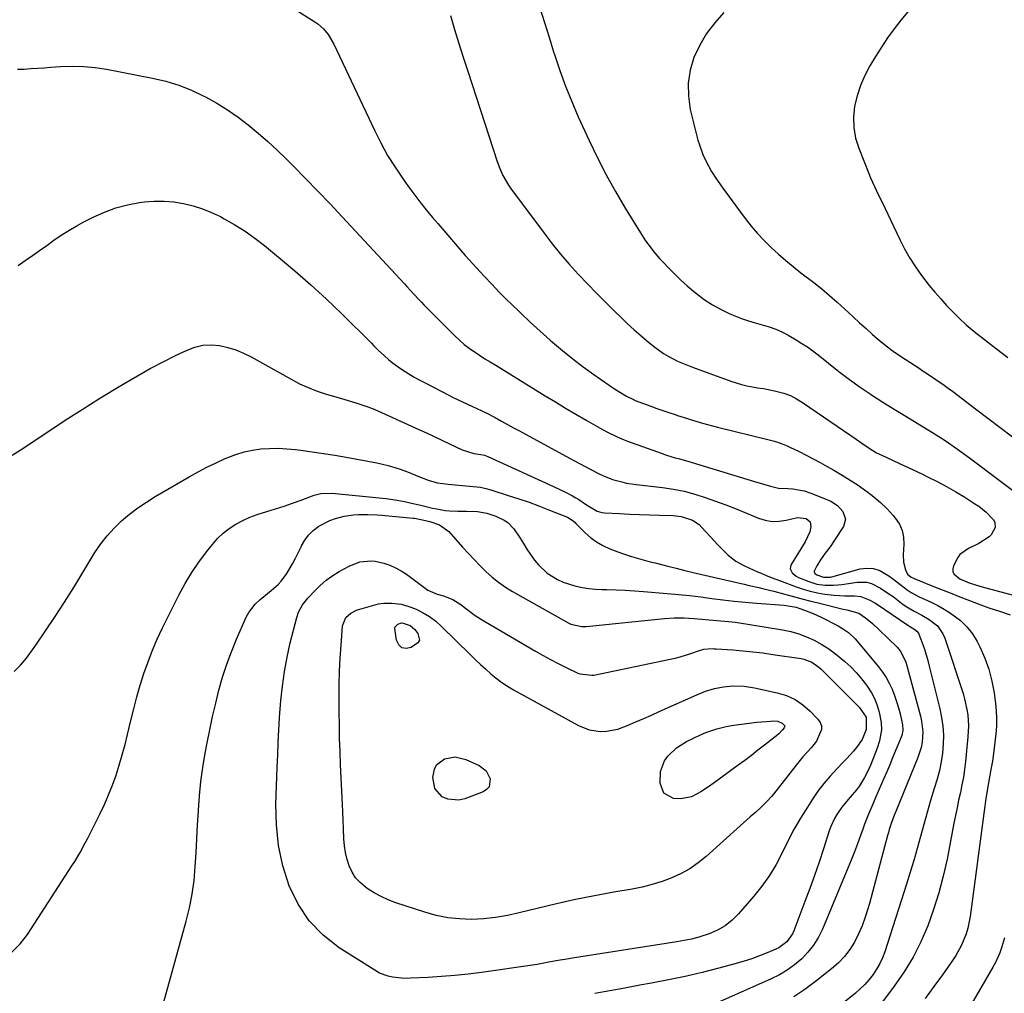
# Model space of a CAD drawing. Units: inches. Extents: x 1825431 to 1830819, y 442185 to 447517.
# Drawn here: x 1826778 to 1827170, y 444719 to 445107 of the extents above; entities that cross this region are included whole.
import ezdxf

# ---------------------------------------------------------------- set-up
doc = ezdxf.new("R2010")
doc.units = ezdxf.units.IN
doc.header["$MEASUREMENT"] = 0
doc.layers.add('7', color=7, linetype='Continuous')
doc.layers.add('8', color=7, linetype='Continuous')

msp = doc.modelspace()

# ---------------------------------------------------------------- linework, layer by layer
at = {"layer": '7', "color": 18}
for points in [[(1826873.62, 445119.96, 2042), (1826895.57, 445105.92, 2042), (1826896.79, 445105.06, 2042), (1826899.01, 445103.1, 2042), (1826900.93, 445100.82, 2042), (1826903.22, 445096.99, 2042), (1826919.34, 445062.7, 2042), (1826921.88, 445057.67, 2042), (1826924.59, 445052.74, 2042), (1826927.57, 445047.97, 2042), (1826930.72, 445043.3, 2042), (1826932.62, 445040.64, 2042), (1826935, 445037.41, 2042), (1826937.43, 445034.23, 2042), (1826939.94, 445031.11, 2042), (1826942.51, 445028.04, 2042), (1826944.61, 445025.58, 2042), (1826946.17, 445023.76, 2042), (1826947.72, 445021.94, 2042), (1826950.81, 445018.3, 2042), (1826952.36, 445016.49, 2042), (1826955.51, 445012.89, 2042), (1826957.1, 445011.11, 2042), (1826959.93, 445007.99, 2042), (1826962.97, 445004.69, 2042), (1826966.05, 445001.41, 2042), (1826969.18, 444998.19, 2042), (1826972.34, 444995.01, 2042), (1826973.58, 444993.78, 2042), (1826977.43, 444990.05, 2042), (1826981.33, 444986.37, 2042), (1826985.3, 444982.77, 2042), (1826989.32, 444979.23, 2042), (1826990.23, 444978.44, 2042), (1826994.24, 444975.08, 2042), (1826998.31, 444971.8, 2042), (1827002.48, 444968.63, 2042), (1827006.7, 444965.55, 2042), (1827012.76, 444961.26, 2042), (1827015.28, 444959.55, 2042), (1827016.57, 444958.74, 2042), (1827019.66, 444956.91, 2042), (1827022.74, 444955.4, 2042), (1827023.19, 444955.23, 2042), (1827029.3, 444952.92, 2042), (1827031.72, 444952.03, 2042), (1827034.15, 444951.17, 2042), (1827036.59, 444950.35, 2042), (1827039.05, 444949.55, 2042), (1827040.02, 444949.24, 2042), (1827043.97, 444948.01, 2042), (1827045.94, 444947.4, 2042), (1827049.91, 444946.21, 2042), (1827051.9, 444945.64, 2042), (1827055.9, 444944.6, 2042), (1827076.46, 444939.53, 2042), (1827078.56, 444938.96, 2042), (1827081.64, 444937.92, 2042), (1827083.64, 444937.09, 2042), (1827084.63, 444936.63, 2042), (1827088.35, 444934.81, 2042), (1827091.17, 444933.39, 2042), (1827093.98, 444931.95, 2042), (1827096.77, 444930.46, 2042), (1827099.53, 444928.93, 2042), (1827102.24, 444927.41, 2042), (1827105.5, 444925.5, 2042), (1827108.73, 444923.52, 2042), (1827111.88, 444921.43, 2042), (1827114.99, 444919.27, 2042), (1827115.25, 444919.08, 2042), (1827118.11, 444916.86, 2042), (1827120.84, 444914.53, 2042), (1827123.4, 444912, 2042), (1827125.85, 444909.35, 2042), (1827126.77, 444908.27, 2042), (1827128.32, 444905.95, 2042), (1827129.45, 444903.49, 2042), (1827129.96, 444900.83, 2042), (1827130.06, 444898.04, 2042), (1827129.75, 444893.72, 2042), (1827130, 444890.81, 2042), (1827130.72, 444887.76, 2042), (1827131.58, 444886.1, 2042), (1827133.04, 444884.87, 2042), (1827133.6, 444884.57, 2042), (1827134.19, 444884.3, 2042), (1827140.89, 444881.61, 2042), (1827144.71, 444880.09, 2042), (1827148.54, 444878.58, 2042), (1827152.37, 444877.09, 2042), (1827156.21, 444875.6, 2042), (1827159.72, 444874.26, 2042), (1827161.81, 444873.48, 2042), (1827163.92, 444872.71, 2042), (1827168.15, 444871.27, 2042), (1827172.37, 444869.83, 2042)], [(1826985.18, 445111.46, 2038), (1826987.01, 445105.6, 2038), (1826988.84, 445099.75, 2038), (1826990.67, 445093.89, 2038), (1826990.99, 445092.88, 2038), (1826993.1, 445086.57, 2038), (1826995.36, 445080.31, 2038), (1826997.86, 445074.14, 2038), (1827000.5, 445068.03, 2038), (1827004.77, 445058.67, 2038), (1827008.07, 445051.78, 2038), (1827011.54, 445044.97, 2038), (1827015.26, 445038.31, 2038), (1827019.15, 445031.73, 2038), (1827025.25, 445021.84, 2038), (1827027.26, 445018.77, 2038), (1827029.44, 445015.81, 2038), (1827030.6, 445014.38, 2038), (1827032.99, 445011.59, 2038), (1827034.24, 445010.24, 2038), (1827036.4, 445007.95, 2038), (1827038.79, 445005.52, 2038), (1827041.23, 445003.15, 2038), (1827043.76, 445000.87, 2038), (1827046.35, 444998.65, 2038), (1827047.5, 444997.7, 2038), (1827050.63, 444995.35, 2038), (1827053.88, 444993.19, 2038), (1827057.31, 444991.35, 2038), (1827060.86, 444989.7, 2038), (1827062.82, 444988.89, 2038), (1827065.5, 444987.86, 2038), (1827068.21, 444986.91, 2038), (1827070.95, 444986.08, 2038), (1827073.72, 444985.33, 2038), (1827076.47, 444984.53, 2038), (1827079.15, 444983.57, 2038), (1827081.74, 444982.39, 2038), (1827084.27, 444981.05, 2038), (1827087.26, 444979.3, 2038), (1827089.5, 444977.92, 2038), (1827091.7, 444976.47, 2038), (1827093.83, 444974.93, 2038), (1827095.91, 444973.33, 2038), (1827100.04, 444969.99, 2038), (1827104.21, 444966.73, 2038), (1827108.43, 444963.55, 2038), (1827112.75, 444960.5, 2038), (1827117.13, 444957.53, 2038), (1827117.24, 444957.46, 2038), (1827121.74, 444954.55, 2038), (1827126.27, 444951.69, 2038), (1827130.84, 444948.9, 2038), (1827135.44, 444946.15, 2038), (1827136.47, 444945.54, 2038), (1827141.55, 444942.43, 2038), (1827146.56, 444939.21, 2038), (1827151.45, 444935.82, 2038), (1827156.26, 444932.32, 2038), (1827180.92, 444913.73, 2038)], [(1827058.38, 445109.56, 2036), (1827054.8, 445105.51, 2036), (1827051.57, 445101.23, 2036), (1827048.88, 445096.59, 2036), (1827046.54, 445091.71, 2036), (1827045.02, 445086.61, 2036), (1827044.16, 445081.47, 2036), (1827044.29, 445076.25, 2036), (1827045.08, 445070.99, 2036), (1827048.13, 445058.83, 2036), (1827048.68, 445056.89, 2036), (1827050.07, 445053.12, 2036), (1827051.28, 445050.54, 2036), (1827053.57, 445046.32, 2036), (1827055.26, 445043.61, 2036), (1827057.99, 445039.66, 2036), (1827066.95, 445027.6, 2036), (1827069.35, 445024.55, 2036), (1827071.85, 445021.6, 2036), (1827074.51, 445018.79, 2036), (1827077.27, 445016.07, 2036), (1827080.15, 445013.47, 2036), (1827083.07, 445010.92, 2036), (1827086.07, 445008.45, 2036), (1827089.11, 445006.03, 2036), (1827094.23, 445002.07, 2036), (1827097.38, 444999.56, 2036), (1827100.49, 444996.99, 2036), (1827103.53, 444994.33, 2036), (1827106.51, 444991.61, 2036), (1827109.85, 444988.51, 2036), (1827112.44, 444986.12, 2036), (1827115.04, 444983.76, 2036), (1827117.65, 444981.41, 2036), (1827120.32, 444979.13, 2036), (1827123.05, 444976.93, 2036), (1827125.88, 444974.85, 2036), (1827128.76, 444972.85, 2036), (1827136.13, 444968, 2036), (1827137.81, 444966.89, 2036), (1827139.49, 444965.77, 2036), (1827142.84, 444963.53, 2036), (1827146.15, 444961.24, 2036), (1827147.78, 444960.05, 2036), (1827149.4, 444958.85, 2036), (1827158.63, 444951.82, 2036), (1827163.51, 444948.12, 2036), (1827168.39, 444944.44, 2036), (1827173.28, 444940.77, 2036)], [(1827131.73, 445109.88, 2034), (1827128.83, 445106.58, 2034), (1827126.16, 445103.05, 2034), (1827123.58, 445099.46, 2034), (1827121.14, 445095.78, 2034), (1827118.78, 445092.03, 2034), (1827116.53, 445088.32, 2034), (1827114.5, 445084.5, 2034), (1827112.76, 445080.56, 2034), (1827111.46, 445076.46, 2034), (1827110.46, 445072.25, 2034), (1827110.05, 445067.99, 2034), (1827110.12, 445063.78, 2034), (1827110.89, 445059.63, 2034), (1827112.13, 445055.54, 2034), (1827116.13, 445045.47, 2034), (1827116.85, 445043.73, 2034), (1827117.59, 445042.01, 2034), (1827119.19, 445038.6, 2034), (1827120.03, 445036.92, 2034), (1827121.67, 445033.53, 2034), (1827122.48, 445031.83, 2034), (1827128.43, 445019.27, 2034), (1827130.36, 445015.51, 2034), (1827132.43, 445011.85, 2034), (1827134.72, 445008.32, 2034), (1827137.16, 445004.88, 2034), (1827140.17, 445001, 2034), (1827142.41, 444998.26, 2034), (1827144.74, 444995.6, 2034), (1827147.12, 444992.98, 2034), (1827149.3, 444990.67, 2034), (1827152.05, 444987.89, 2034), (1827154.93, 444985.25, 2034), (1827156.42, 444983.99, 2034), (1827159.46, 444981.52, 2034), (1827161.01, 444980.33, 2034), (1827167, 444975.8, 2034), (1827171.51, 444972.3, 2034)], [(1826777.3, 445087.05, 2044), (1826779.92, 445087.08, 2044), (1826782.55, 445087.24, 2044), (1826785.18, 445087.41, 2044), (1826787.81, 445087.59, 2044), (1826790.44, 445087.78, 2044), (1826794.42, 445088.08, 2044), (1826799.02, 445088.24, 2044), (1826803.61, 445088.16, 2044), (1826808.19, 445087.7, 2044), (1826812.74, 445087.01, 2044), (1826830.98, 445083.47, 2044), (1826836.28, 445082.2, 2044), (1826841.48, 445080.64, 2044), (1826846.52, 445078.63, 2044), (1826851.45, 445076.32, 2044), (1826852.1, 445075.98, 2044), (1826856.55, 445073.49, 2044), (1826860.89, 445070.83, 2044), (1826865.07, 445067.93, 2044), (1826869.13, 445064.85, 2044), (1826873.06, 445061.59, 2044), (1826876.91, 445058.24, 2044), (1826880.65, 445054.77, 2044), (1826884.32, 445051.22, 2044), (1826887, 445048.52, 2044), (1826891.93, 445043.53, 2044), (1826896.81, 445038.51, 2044), (1826901.65, 445033.44, 2044), (1826906.45, 445028.32, 2044), (1826931.28, 445001.6, 2044), (1826932.25, 445000.55, 2044), (1826935.14, 444997.42, 2044), (1826937.07, 444995.34, 2044), (1826938.06, 444994.31, 2044), (1826939.05, 444993.3, 2044), (1826951.36, 444980.88, 2044), (1826955.05, 444977.52, 2044), (1826957.03, 444975.99, 2044), (1826961.14, 444973.17, 2044), (1826963.27, 444971.81, 2044), (1826965.45, 444970.53, 2044), (1826967.64, 444969.27, 2044), (1826968.72, 444968.61, 2044), (1826969.8, 444967.96, 2044), (1826987.36, 444957.06, 2044), (1826991.39, 444954.59, 2044), (1826995.44, 444952.15, 2044), (1826999.52, 444949.74, 2044), (1827003.62, 444947.37, 2044), (1827009.21, 444944.17, 2044), (1827011.86, 444942.71, 2044), (1827015.92, 444940.7, 2044), (1827018.71, 444939.52, 2044), (1827020.12, 444938.98, 2044), (1827033.9, 444934.03, 2044), (1827035.58, 444933.45, 2044), (1827038.99, 444932.41, 2044), (1827040.71, 444931.95, 2044), (1827044.15, 444931.03, 2044), (1827047.57, 444930.02, 2044), (1827070.67, 444922.92, 2044), (1827073.82, 444921.96, 2044), (1827076.99, 444921.04, 2044), (1827080.17, 444920.26, 2044), (1827083.95, 444920.09, 2044), (1827085.85, 444919.95, 2044), (1827090.42, 444919.26, 2044), (1827093.5, 444918.22, 2044), (1827100.96, 444915.05, 2044), (1827103.69, 444913.39, 2044), (1827105.85, 444911.03, 2044), (1827106.9, 444907.93, 2044), (1827106.05, 444904.99, 2044), (1827102.53, 444899.59, 2044), (1827100.73, 444896.95, 2044), (1827098.81, 444894.4, 2044), (1827096.93, 444891.82, 2044), (1827095.45, 444889.39, 2044), (1827094.33, 444887.24, 2044), (1827094.32, 444886.93, 2044), (1827094.6, 444886.37, 2044), (1827095.49, 444885.73, 2044), (1827098.04, 444884.84, 2044), (1827100.83, 444884.92, 2044), (1827101.37, 444885.05, 2044), (1827112.73, 444888.12, 2044), (1827115.33, 444888.46, 2044), (1827117.85, 444888.36, 2044), (1827120.26, 444887.61, 2044), (1827124.08, 444885.41, 2044), (1827125.59, 444884.33, 2044), (1827128.54, 444882.07, 2044), (1827131.43, 444879.76, 2044), (1827132.95, 444878.72, 2044), (1827136.22, 444877.02, 2044), (1827138.24, 444876.14, 2044), (1827140.92, 444874.9, 2044), (1827143.56, 444873.57, 2044), (1827146.11, 444872.1, 2044), (1827148.62, 444870.54, 2044), (1827152.63, 444867.56, 2044), (1827155.2, 444865.1, 2044), (1827157.35, 444862.28, 2044), (1827159.24, 444859.21, 2044), (1827160.33, 444857.08, 2044), (1827162.31, 444852.68, 2044), (1827163.97, 444848.18, 2044), (1827165.16, 444843.53, 2044), (1827166.04, 444838.78, 2044), (1827166.58, 444834.63, 2044), (1827166.87, 444831.6, 2044), (1827167, 444828.57, 2044), (1827166.91, 444825.53, 2044), (1827166.68, 444822.5, 2044), (1827165.65, 444813.63, 2044), (1827165.36, 444811.61, 2044), (1827164.76, 444808.26, 2044), (1827163.44, 444800.77, 2044), (1827163.26, 444799.76, 2044), (1827162.73, 444796.76, 2044), (1827162.41, 444794.75, 2044), (1827162.26, 444793.74, 2044), (1827162.12, 444792.73, 2044), (1827156.43, 444749.85, 2044), (1827155.51, 444745.16, 2044), (1827154.82, 444742.87, 2044), (1827153.05, 444738.42, 2044), (1827150.76, 444734.24, 2044), (1827149.44, 444732.24, 2044), (1827145.44, 444726.66, 2044), (1827142.02, 444721.92, 2044), (1827138.59, 444717.21, 2044)], [(1826777.45, 445008.92, 2046), (1826780.34, 445010.88, 2046), (1826783.2, 445012.88, 2046), (1826786.06, 445014.89, 2046), (1826788.92, 445016.91, 2046), (1826791.77, 445018.94, 2046), (1826794.68, 445020.92, 2046), (1826797.62, 445022.8, 2046), (1826800.64, 445024.56, 2046), (1826803.71, 445026.24, 2046), (1826807.41, 445028.16, 2046), (1826811.85, 445030.17, 2046), (1826816.39, 445031.86, 2046), (1826821.08, 445033.06, 2046), (1826825.87, 445033.94, 2046), (1826827.79, 445034.19, 2046), (1826831.69, 445034.5, 2046), (1826835.58, 445034.55, 2046), (1826839.46, 445034.21, 2046), (1826843.33, 445033.61, 2046), (1826847.13, 445032.66, 2046), (1826850.85, 445031.5, 2046), (1826854.47, 445030.02, 2046), (1826858.01, 445028.34, 2046), (1826859.58, 445027.5, 2046), (1826863.77, 445025.12, 2046), (1826867.86, 445022.57, 2046), (1826871.78, 445019.79, 2046), (1826875.6, 445016.84, 2046), (1826881.2, 445012.25, 2046), (1826887.66, 445006.81, 2046), (1826894.01, 445001.25, 2046), (1826900.21, 444995.51, 2046), (1826906.3, 444989.66, 2046), (1826918.17, 444977.94, 2046), (1826919.16, 444976.93, 2046), (1826920.81, 444975.24, 2046), (1826923.28, 444972.93, 2046), (1826924.89, 444971.5, 2046), (1826926.55, 444970.14, 2046), (1826930.07, 444967.65, 2046), (1826932.99, 444965.83, 2046), (1826935.21, 444964.51, 2046), (1826937.47, 444963.25, 2046), (1826939.76, 444962.03, 2046), (1826948.75, 444957.41, 2046), (1826950.72, 444956.42, 2046), (1826954.67, 444954.51, 2046), (1826958.4, 444952.79, 2046), (1826961.79, 444951.22, 2046), (1826964.04, 444950.13, 2046), (1826967.36, 444948.4, 2046), (1826969.95, 444946.97, 2046), (1826972.34, 444945.66, 2046), (1826974.73, 444944.35, 2046), (1826977.12, 444943.04, 2046), (1826979.52, 444941.74, 2046), (1826998.68, 444931.35, 2046), (1827000.92, 444930.14, 2046), (1827003.17, 444928.93, 2046), (1827005.42, 444927.74, 2046), (1827008.75, 444925.99, 2046), (1827010.49, 444925.15, 2046), (1827014.09, 444923.75, 2046), (1827017.83, 444922.74, 2046), (1827019.73, 444922.33, 2046), (1827023.56, 444921.75, 2046), (1827034.04, 444920.52, 2046), (1827038.37, 444919.87, 2046), (1827042.64, 444919.04, 2046), (1827046.86, 444917.92, 2046), (1827051.03, 444916.61, 2046), (1827055.15, 444915.13, 2046), (1827059.26, 444913.6, 2046), (1827063.33, 444911.99, 2046), (1827067.39, 444910.33, 2046), (1827072.18, 444908.32, 2046), (1827074.9, 444907.49, 2046), (1827077.64, 444907.03, 2046), (1827080.43, 444907.12, 2046), (1827083.23, 444907.57, 2046), (1827087.68, 444908.64, 2046), (1827091.23, 444908.21, 2046), (1827092.77, 444906.89, 2046), (1827093.08, 444904.89, 2046), (1827092.61, 444902.94, 2046), (1827090.81, 444898.87, 2046), (1827085.24, 444889.85, 2046), (1827084.93, 444888.98, 2046), (1827084.86, 444888.13, 2046), (1827085.64, 444886.55, 2046), (1827087.27, 444885.24, 2046), (1827088.18, 444884.73, 2046), (1827092.25, 444883.08, 2046), (1827095.44, 444882.12, 2046), (1827098.74, 444881.66, 2046), (1827102.09, 444881.63, 2046), (1827103.76, 444881.76, 2046), (1827105.43, 444881.97, 2046), (1827111.5, 444882.9, 2046), (1827115.38, 444882.85, 2046), (1827117.23, 444882.32, 2046), (1827120.78, 444880.51, 2046), (1827124.16, 444878.29, 2046), (1827125.8, 444877.11, 2046), (1827129.87, 444874.03, 2046), (1827131.27, 444873.04, 2046), (1827134.21, 444871.29, 2046), (1827137.28, 444869.76, 2046), (1827140.22, 444868.01, 2046), (1827143.43, 444865.43, 2046), (1827145.62, 444862.37, 2046), (1827146.38, 444860.61, 2046), (1827153.65, 444838.56, 2046), (1827154.27, 444836.46, 2046), (1827155.21, 444832.19, 2046), (1827155.52, 444830.02, 2046), (1827155.79, 444825.66, 2046), (1827155.58, 444821.29, 2046), (1827154.58, 444811.44, 2046), (1827154.2, 444808.35, 2046), (1827153.76, 444805.27, 2046), (1827153.2, 444802.2, 2046), (1827152.57, 444799.15, 2046), (1827151.9, 444796.1, 2046), (1827151.25, 444793.05, 2046), (1827150.62, 444790, 2046), (1827150.02, 444786.94, 2046), (1827147.26, 444772.64, 2046), (1827145.76, 444765.88, 2046), (1827144.03, 444759.2, 2046), (1827141.93, 444752.61, 2046), (1827139.6, 444746.1, 2046), (1827136.84, 444739.77, 2046), (1827133.75, 444733.63, 2046), (1827130.16, 444727.77, 2046), (1827126.24, 444722.09, 2046), (1827115.3, 444707.55, 2046)], [(1826775.11, 444933.43, 2048), (1826779.31, 444936.11, 2048), (1826783.47, 444938.84, 2048), (1826789.68, 444943, 2048), (1826796.28, 444947.35, 2048), (1826802.93, 444951.65, 2048), (1826809.65, 444955.84, 2048), (1826816.4, 444959.96, 2048), (1826820.02, 444962.13, 2048), (1826825.03, 444965.05, 2048), (1826830.1, 444967.88, 2048), (1826835.24, 444970.56, 2048), (1826840.44, 444973.15, 2048), (1826844.75, 444975.22, 2048), (1826847.87, 444976.38, 2048), (1826851.04, 444977.13, 2048), (1826854.31, 444977.28, 2048), (1826857.62, 444977.02, 2048), (1826860.93, 444976.27, 2048), (1826864.15, 444975.31, 2048), (1826867.27, 444974.02, 2048), (1826870.3, 444972.52, 2048), (1826886.18, 444963.62, 2048), (1826889.56, 444961.87, 2048), (1826893.01, 444960.28, 2048), (1826896.55, 444958.93, 2048), (1826900.16, 444957.73, 2048), (1826903.03, 444956.89, 2048), (1826905.26, 444956.23, 2048), (1826907.49, 444955.58, 2048), (1826911.95, 444954.28, 2048), (1826916.36, 444952.84, 2048), (1826918.51, 444951.99, 2048), (1826920.65, 444951.08, 2048), (1826936.98, 444943.67, 2048), (1826940.05, 444942.27, 2048), (1826943.12, 444940.85, 2048), (1826946.18, 444939.42, 2048), (1826949.23, 444937.98, 2048), (1826954.31, 444935.55, 2048), (1826958.85, 444934.12, 2048), (1826961.7, 444933.72, 2048), (1826963.12, 444933.37, 2048), (1826963.8, 444933.13, 2048), (1826964.47, 444932.85, 2048), (1826990.55, 444920.99, 2048), (1826993.14, 444919.79, 2048), (1826995.72, 444918.56, 2048), (1826998.24, 444917.23, 2048), (1826999.46, 444916.5, 2048), (1827000.66, 444915.73, 2048), (1827003.75, 444913.67, 2048), (1827008.04, 444911.13, 2048), (1827009.91, 444910.58, 2048), (1827010.88, 444910.46, 2048), (1827016.87, 444910.17, 2048), (1827020.87, 444909.98, 2048), (1827024.86, 444909.81, 2048), (1827028.86, 444909.66, 2048), (1827032.85, 444909.53, 2048), (1827038.29, 444909.36, 2048), (1827041.46, 444909.01, 2048), (1827045.97, 444907.51, 2048), (1827048.56, 444905.76, 2048), (1827049.7, 444904.67, 2048), (1827054.53, 444899.32, 2048), (1827055.88, 444897.86, 2048), (1827058.68, 444895.02, 2048), (1827060.12, 444893.65, 2048), (1827063.23, 444891.22, 2048), (1827066.69, 444889.33, 2048), (1827071.88, 444887.03, 2048), (1827073.01, 444886.54, 2048), (1827075.26, 444885.58, 2048), (1827078.68, 444884.22, 2048), (1827080.97, 444883.36, 2048), (1827087.23, 444881.04, 2048), (1827090.01, 444880.1, 2048), (1827092.83, 444879.29, 2048), (1827095.68, 444878.66, 2048), (1827098.57, 444878.15, 2048), (1827102.28, 444877.66, 2048), (1827106.54, 444877.4, 2048), (1827110.46, 444877.42, 2048), (1827112.89, 444877.2, 2048), (1827116.33, 444875.88, 2048), (1827118.5, 444874.65, 2048), (1827119.54, 444873.97, 2048), (1827131.66, 444865.71, 2048), (1827132.05, 444865.46, 2048), (1827134.05, 444864.35, 2048), (1827135.29, 444863.42, 2048), (1827135.88, 444862.62, 2048), (1827136.1, 444862.16, 2048), (1827137.35, 444858.78, 2048), (1827138.13, 444856.6, 2048), (1827139.5, 444852.17, 2048), (1827140.09, 444849.93, 2048), (1827144.43, 444832.5, 2048), (1827145.13, 444829.02, 2048), (1827145.63, 444825.51, 2048), (1827145.82, 444821.97, 2048), (1827145.79, 444818.41, 2048), (1827145.48, 444814.86, 2048), (1827144.99, 444811.34, 2048), (1827144.24, 444807.87, 2048), (1827143.32, 444804.43, 2048), (1827142.17, 444800.72, 2048), (1827140.73, 444795.98, 2048), (1827139.33, 444791.23, 2048), (1827137.99, 444786.47, 2048), (1827136.68, 444781.69, 2048), (1827135.37, 444776.92, 2048), (1827134.01, 444772.16, 2048), (1827132.58, 444767.43, 2048), (1827131.1, 444762.7, 2048), (1827122.45, 444735.77, 2048), (1827121.55, 444733.37, 2048), (1827120.51, 444731.05, 2048), (1827119.25, 444728.84, 2048), (1827117.84, 444726.7, 2048), (1827116.25, 444724.68, 2048), (1827114.57, 444722.76, 2048), (1827112.73, 444720.98, 2048), (1827110.8, 444719.29, 2048), (1827096.47, 444707.71, 2048)], [(1826775.04, 444735.68, 2052), (1826778.29, 444738.92, 2052), (1826781.19, 444742.59, 2052), (1826798.94, 444769.92, 2052), (1826800.05, 444771.67, 2052), (1826802.15, 444775.23, 2052), (1826804.11, 444778.87, 2052), (1826805.06, 444780.7, 2052), (1826806.93, 444784.39, 2052), (1826810.02, 444790.57, 2052), (1826811.83, 444794.37, 2052), (1826813.52, 444798.22, 2052), (1826815.05, 444802.13, 2052), (1826816.47, 444806.09, 2052), (1826817.75, 444810.1, 2052), (1826818.96, 444814.13, 2052), (1826820.05, 444818.2, 2052), (1826821.06, 444822.28, 2052), (1826822.33, 444827.76, 2052), (1826823.5, 444832.51, 2052), (1826824.75, 444837.23, 2052), (1826826.12, 444841.92, 2052), (1826827.58, 444846.58, 2052), (1826829.2, 444851.19, 2052), (1826830.95, 444855.75, 2052), (1826832.9, 444860.22, 2052), (1826834.99, 444864.63, 2052), (1826841.65, 444877.97, 2052), (1826844.04, 444882.4, 2052), (1826846.6, 444886.72, 2052), (1826849.43, 444890.87, 2052), (1826852.44, 444894.9, 2052), (1826854.81, 444897.88, 2052), (1826856.88, 444900.2, 2052), (1826859.11, 444902.35, 2052), (1826861.57, 444904.23, 2052), (1826864.19, 444905.93, 2052), (1826866.96, 444907.38, 2052), (1826869.79, 444908.7, 2052), (1826872.72, 444909.81, 2052), (1826876.54, 444911.02, 2052), (1826879.97, 444912.05, 2052), (1826883.38, 444913.13, 2052), (1826886.77, 444914.29, 2052), (1826890.14, 444915.51, 2052), (1826895.33, 444917.46, 2052), (1826897.96, 444918.18, 2052), (1826902.49, 444918.35, 2052), (1826922.53, 444916.3, 2052), (1826923.99, 444916.14, 2052), (1826928.37, 444915.53, 2052), (1826931.26, 444915, 2052), (1826935.32, 444914.07, 2052), (1826937.8, 444913.47, 2052), (1826942.47, 444912.34, 2052), (1826944.14, 444911.99, 2052), (1826947.49, 444911.45, 2052), (1826949.18, 444911.28, 2052), (1826952.58, 444911.1, 2052), (1826955.99, 444911.11, 2052), (1826960.34, 444910.99, 2052), (1826964.09, 444910.34, 2052), (1826967.72, 444909.19, 2052), (1826970.94, 444907.61, 2052), (1826972.4, 444906.6, 2052), (1826974.89, 444904.14, 2052), (1826977.29, 444900.4, 2052), (1826978.64, 444898.21, 2052), (1826980.02, 444896.05, 2052), (1826981.46, 444893.92, 2052), (1826983.08, 444891.61, 2052), (1826984.62, 444889.74, 2052), (1826988.14, 444886.47, 2052), (1826992.27, 444883.92, 2052), (1826994.46, 444882.89, 2052), (1826999.09, 444881.42, 2052), (1827002.05, 444880.81, 2052), (1827004.65, 444880.4, 2052), (1827007.27, 444880.15, 2052), (1827009.91, 444880, 2052), (1827011.91, 444879.95, 2052), (1827015.56, 444879.83, 2052), (1827019.2, 444879.67, 2052), (1827022.84, 444879.45, 2052), (1827026.48, 444879.18, 2052), (1827035.9, 444878.4, 2052), (1827040.34, 444877.99, 2052), (1827044.78, 444877.54, 2052), (1827049.21, 444877, 2052), (1827053.63, 444876.42, 2052), (1827058.05, 444875.84, 2052), (1827062.48, 444875.32, 2052), (1827066.92, 444874.89, 2052), (1827071.37, 444874.51, 2052), (1827082.44, 444873.68, 2052), (1827083.24, 444873.61, 2052), (1827087.17, 444872.88, 2052), (1827088.69, 444872.4, 2052), (1827090.58, 444871.75, 2052), (1827093.93, 444870.46, 2052), (1827097.17, 444868.92, 2052), (1827103.87, 444865.46, 2052), (1827106.01, 444864.22, 2052), (1827108.02, 444862.79, 2052), (1827110.73, 444860.29, 2052), (1827111.55, 444859.36, 2052), (1827120.05, 444849.17, 2052), (1827121.63, 444847.09, 2052), (1827123.07, 444844.93, 2052), (1827124.3, 444842.65, 2052), (1827125.4, 444840.28, 2052), (1827126.35, 444837.79, 2052), (1827127.19, 444835.37, 2052), (1827127.92, 444832.9, 2052), (1827128.56, 444830.41, 2052), (1827129.55, 444826.09, 2052), (1827129.65, 444823.95, 2052), (1827129.44, 444822.54, 2052), (1827129.24, 444821.85, 2052), (1827129, 444821.18, 2052), (1827125.61, 444812.94, 2052), (1827124.46, 444810.19, 2052), (1827123.31, 444807.45, 2052), (1827122.14, 444804.71, 2052), (1827120.3, 444800.49, 2052), (1827118.57, 444796.53, 2052), (1827117.71, 444794.54, 2052), (1827116.01, 444790.57, 2052), (1827114.43, 444786.55, 2052), (1827113.69, 444784.51, 2052), (1827112.82, 444782.04, 2052), (1827111.64, 444778.77, 2052), (1827110.42, 444775.52, 2052), (1827109.14, 444772.29, 2052), (1827107.83, 444769.08, 2052), (1827097.67, 444744.78, 2052), (1827096.05, 444741.52, 2052), (1827094.17, 444738.43, 2052), (1827091.92, 444735.62, 2052), (1827089.41, 444732.98, 2052), (1827086.6, 444730.63, 2052), (1827083.66, 444728.49, 2052), (1827080.52, 444726.64, 2052), (1827077.26, 444724.99, 2052), (1827054.31, 444714.76, 2052)], [(1826834.7, 444712.9, 2054), (1826844.42, 444747.9, 2054), (1826845.73, 444753.27, 2054), (1826846.8, 444758.68, 2054), (1826847.52, 444764.14, 2054), (1826848.01, 444769.65, 2054), (1826848.32, 444775.19, 2054), (1826848.63, 444780.72, 2054), (1826848.94, 444786.26, 2054), (1826849.25, 444791.79, 2054), (1826849.27, 444792.14, 2054), (1826849.7, 444797.84, 2054), (1826850.27, 444803.52, 2054), (1826851.06, 444809.17, 2054), (1826852, 444814.8, 2054), (1826852.75, 444818.88, 2054), (1826853.79, 444824.16, 2054), (1826854.91, 444829.43, 2054), (1826856.14, 444834.67, 2054), (1826857.44, 444839.89, 2054), (1826858.92, 444845.06, 2054), (1826860.56, 444850.17, 2054), (1826862.45, 444855.2, 2054), (1826864.49, 444860.17, 2054), (1826868.34, 444868.91, 2054), (1826869.33, 444870.8, 2054), (1826871.87, 444874.16, 2054), (1826873.87, 444876.02, 2054), (1826875.3, 444877.21, 2054), (1826878.18, 444879.58, 2054), (1826880.99, 444881.99, 2054), (1826882.27, 444883.31, 2054), (1826884.43, 444886.29, 2054), (1826886.68, 444890.11, 2054), (1826887.96, 444892.46, 2054), (1826889.16, 444894.84, 2054), (1826890.3, 444897.26, 2054), (1826890.35, 444897.35, 2054), (1826891.6, 444899.59, 2054), (1826893.09, 444901.63, 2054), (1826894.9, 444903.38, 2054), (1826897.2, 444905.1, 2054), (1826901.54, 444907.35, 2054), (1826903.83, 444908.17, 2054), (1826907.34, 444909.09, 2054), (1826911.04, 444909.7, 2054), (1826912.91, 444909.83, 2054), (1826916.68, 444909.82, 2054), (1826920.45, 444909.63, 2054), (1826922.33, 444909.48, 2054), (1826934.69, 444908.34, 2054), (1826935.24, 444908.28, 2054), (1826938.51, 444907.69, 2054), (1826941.45, 444906.96, 2054), (1826945.21, 444905.69, 2054), (1826948.89, 444903.01, 2054), (1826954.45, 444896.86, 2054), (1826956.71, 444894.39, 2054), (1826959, 444891.95, 2054), (1826961.33, 444889.55, 2054), (1826963.69, 444887.17, 2054), (1826966.15, 444884.92, 2054), (1826968.72, 444882.81, 2054), (1826971.45, 444880.92, 2054), (1826974.29, 444879.17, 2054), (1826996.75, 444866.59, 2054), (1826997.54, 444866.2, 2054), (1827001.83, 444865.23, 2054), (1827003.6, 444865.28, 2054), (1827034.74, 444868.46, 2054), (1827038.68, 444868.71, 2054), (1827042.63, 444868.67, 2054), (1827046.58, 444868.43, 2054), (1827051.1, 444867.97, 2054), (1827055.63, 444867.56, 2054), (1827060.32, 444867.17, 2054), (1827062.88, 444866.9, 2054), (1827065.43, 444866.56, 2054), (1827067.98, 444866.18, 2054), (1827081.78, 444863.92, 2054), (1827085.06, 444863.22, 2054), (1827088.28, 444862.33, 2054), (1827091.39, 444861.13, 2054), (1827094.44, 444859.74, 2054), (1827097.38, 444858.09, 2054), (1827100.22, 444856.31, 2054), (1827102.92, 444854.33, 2054), (1827106.57, 444851.32, 2054), (1827108.93, 444849.12, 2054), (1827111.18, 444846.82, 2054), (1827113.28, 444844.38, 2054), (1827115.26, 444841.84, 2054), (1827117.24, 444838.83, 2054), (1827118.54, 444836.37, 2054), (1827119.51, 444833.78, 2054), (1827120.28, 444831.09, 2054), (1827121.07, 444827.03, 2054), (1827121.16, 444824.08, 2054), (1827120.37, 444819.67, 2054), (1827119.43, 444816.83, 2054), (1827116.89, 444810.37, 2054), (1827115.31, 444806.82, 2054), (1827114.4, 444805.12, 2054), (1827112.36, 444801.82, 2054), (1827111.23, 444800.24, 2054), (1827108.76, 444797.25, 2054), (1827106.54, 444794.75, 2054), (1827105.42, 444793.35, 2054), (1827103.39, 444790.4, 2054), (1827102.51, 444788.85, 2054), (1827101, 444785.62, 2054), (1827100.39, 444783.94, 2054), (1827098.07, 444776.75, 2054), (1827096.32, 444771.46, 2054), (1827094.52, 444766.19, 2054), (1827092.65, 444760.95, 2054), (1827090.73, 444755.72, 2054), (1827086.35, 444744.06, 2054), (1827085.81, 444742.86, 2054), (1827083.52, 444739.69, 2054), (1827080.35, 444737.37, 2054), (1827079.17, 444736.79, 2054), (1827075.63, 444735.31, 2054), (1827072.61, 444734.11, 2054), (1827069.56, 444733, 2054), (1827066.48, 444732.01, 2054), (1827063.36, 444731.1, 2054), (1827056.38, 444729.22, 2054), (1827049.74, 444727.52, 2054), (1827043.06, 444725.94, 2054), (1827036.35, 444724.54, 2054), (1827029.61, 444723.25, 2054), (1827024.94, 444722.42, 2054), (1827018.96, 444721.35, 2054), (1827012.99, 444720.27, 2054), (1827007.02, 444719.17, 2054)], [(1827098.21, 444802.73, 2056), (1827095.88, 444799.64, 2056), (1827093.67, 444796.45, 2056), (1827091.66, 444793.36, 2056), (1827088.92, 444788.93, 2056), (1827086.31, 444784.44, 2056), (1827083.89, 444779.84, 2056), (1827081.59, 444775.17, 2056), (1827079.2, 444770.56, 2056), (1827076.58, 444766.12, 2056), (1827073.59, 444761.9, 2056), (1827070.36, 444757.85, 2056), (1827064.3, 444750.86, 2056), (1827061.74, 444748.34, 2056), (1827058.96, 444746.13, 2056), (1827055.87, 444744.38, 2056), (1827052.56, 444742.95, 2056), (1827048.41, 444741.62, 2056), (1827045.56, 444740.84, 2056), (1827042.68, 444740.21, 2056), (1827039.77, 444739.67, 2056), (1826998.95, 444733.33, 2056), (1826995.18, 444732.72, 2056), (1826993.3, 444732.4, 2056), (1826989.44, 444731.71, 2056), (1826986.76, 444731.22, 2056), (1826984.08, 444730.73, 2056), (1826983.18, 444730.58, 2056), (1826982.29, 444730.45, 2056), (1826961.95, 444727.58, 2056), (1826956.67, 444726.91, 2056), (1826951.37, 444726.33, 2056), (1826946.07, 444725.89, 2056), (1826940.75, 444725.56, 2056), (1826933.74, 444725.21, 2056), (1826931.92, 444725.17, 2056), (1826930.11, 444725.22, 2056), (1826926.51, 444725.63, 2056), (1826924.75, 444726.03, 2056), (1826921.41, 444727.31, 2056), (1826919.83, 444728.18, 2056), (1826905.34, 444737.34, 2056), (1826898.91, 444742.36, 2056), (1826893.3, 444748.04, 2056), (1826888.91, 444754.71, 2056), (1826885.33, 444762.04, 2056), (1826882.92, 444769.99, 2056), (1826881.13, 444778.04, 2056), (1826880.31, 444786.25, 2056), (1826880.12, 444794.56, 2056), (1826880.64, 444809.1, 2056), (1826880.73, 444811.6, 2056), (1826880.82, 444814.09, 2056), (1826881.02, 444819.07, 2056), (1826881.13, 444821.56, 2056), (1826881.42, 444826.54, 2056), (1826881.59, 444829.03, 2056), (1826882.09, 444835.72, 2056), (1826882.68, 444841.53, 2056), (1826883.47, 444847.3, 2056), (1826884.56, 444853.03, 2056), (1826885.85, 444858.72, 2056), (1826888.43, 444868.83, 2056), (1826889.14, 444870.94, 2056), (1826890.75, 444873.86, 2056), (1826892.82, 444876.48, 2056), (1826895.58, 444879.44, 2056), (1826897.82, 444881.63, 2056), (1826900.17, 444883.66, 2056), (1826902.71, 444885.46, 2056), (1826905.36, 444887.1, 2056), (1826909.23, 444889.26, 2056), (1826913.52, 444890.92, 2056), (1826918.1, 444891.36, 2056), (1826919.62, 444891.18, 2056), (1826923.05, 444890.38, 2056), (1826925.45, 444889.6, 2056), (1826927.77, 444888.64, 2056), (1826929.96, 444887.43, 2056), (1826932.06, 444886.03, 2056), (1826939.47, 444880.47, 2056), (1826940.59, 444879.73, 2056), (1826944.28, 444878.14, 2056), (1826946.89, 444877.38, 2056), (1826950.51, 444876.01, 2056), (1826953.77, 444873.98, 2056), (1826955.56, 444872.56, 2056), (1826959.46, 444869.67, 2056), (1826961.49, 444868.34, 2056), (1826963.57, 444867.07, 2056), (1826983.47, 444855.44, 2056), (1826986.46, 444853.75, 2056), (1826989.47, 444852.09, 2056), (1826992.52, 444850.51, 2056), (1826995.6, 444848.97, 2056), (1827000.31, 444846.69, 2056), (1827001.06, 444846.37, 2056), (1827005.85, 444845.8, 2056), (1827006.66, 444845.92, 2056), (1827037.05, 444852.23, 2056), (1827039.02, 444852.68, 2056), (1827040.98, 444853.18, 2056), (1827044.84, 444854.41, 2056), (1827048.67, 444855.74, 2056), (1827050.49, 444856.22, 2056), (1827053.9, 444856.41, 2056), (1827054.61, 444856.38, 2056), (1827055.31, 444856.34, 2056), (1827061.95, 444855.88, 2056), (1827065.97, 444855.55, 2056), (1827069.98, 444855.17, 2056), (1827073.98, 444854.69, 2056), (1827077.98, 444854.14, 2056), (1827089.14, 444852.5, 2056), (1827090.27, 444852.27, 2056), (1827093.47, 444851.03, 2056), (1827096.29, 444849.04, 2056), (1827097.14, 444848.26, 2056), (1827111.58, 444833.82, 2056), (1827112.27, 444833.1, 2056), (1827115.09, 444829.1, 2056), (1827115.13, 444824.3, 2056), (1827113.5, 444820.25, 2056), (1827111.28, 444817.1, 2056), (1827110.03, 444815.61, 2056), (1827107.44, 444812.72, 2056), (1827106.1, 444811.31, 2056), (1827103.37, 444808.53, 2056), (1827100.73, 444805.68, 2056), (1827098.21, 444802.73, 2056)], [(1827089.92, 444813.32, 2058), (1827087.26, 444810.09, 2058), (1827078.18, 444798.54, 2058), (1827077.38, 444797.56, 2058), (1827075.71, 444795.68, 2058), (1827073.02, 444793.02, 2058), (1827071.14, 444791.34, 2058), (1827068.95, 444789.45, 2058), (1827066.23, 444787.06, 2058), (1827064.89, 444785.86, 2058), (1827051.4, 444773.69, 2058), (1827048.23, 444771.13, 2058), (1827044.92, 444768.81, 2058), (1827041.37, 444766.86, 2058), (1827037.68, 444765.15, 2058), (1827033.83, 444763.76, 2058), (1827029.93, 444762.53, 2058), (1827025.97, 444761.55, 2058), (1827021.96, 444760.73, 2058), (1827014.67, 444759.49, 2058), (1827007, 444758.09, 2058), (1826999.36, 444756.57, 2058), (1826991.75, 444754.86, 2058), (1826984.17, 444753.04, 2058), (1826976.93, 444751.21, 2058), (1826972.25, 444750.19, 2058), (1826967.55, 444749.39, 2058), (1826962.8, 444748.92, 2058), (1826957.96, 444748.67, 2058), (1826953.23, 444748.82, 2058), (1826948.55, 444749.28, 2058), (1826943.95, 444750.22, 2058), (1826939.39, 444751.47, 2058), (1826927.86, 444755.27, 2058), (1826924.86, 444756.41, 2058), (1826921.95, 444757.72, 2058), (1826919.17, 444759.28, 2058), (1826916.46, 444761, 2058), (1826913.67, 444763.28, 2058), (1826911.86, 444765.23, 2058), (1826910.43, 444767.48, 2058), (1826909.26, 444769.93, 2058), (1826908.43, 444772.56, 2058), (1826907.77, 444775.23, 2058), (1826907.37, 444777.94, 2058), (1826907.13, 444780.69, 2058), (1826906.98, 444784.83, 2058), (1826906.85, 444788.06, 2058), (1826906.71, 444791.29, 2058), (1826906.57, 444794.52, 2058), (1826905.86, 444810.17, 2058), (1826905.65, 444815.43, 2058), (1826905.49, 444820.69, 2058), (1826905.39, 444825.96, 2058), (1826905.34, 444831.22, 2058), (1826905.32, 444837.01, 2058), (1826905.36, 444842.2, 2058), (1826905.48, 444847.39, 2058), (1826905.73, 444852.57, 2058), (1826906.05, 444857.74, 2058), (1826906.63, 444865.44, 2058), (1826908, 444868.87, 2058), (1826909.94, 444870.57, 2058), (1826912.26, 444871.77, 2058), (1826913.5, 444872.19, 2058), (1826920.99, 444874.21, 2058), (1826923.07, 444874.55, 2058), (1826926.31, 444874.56, 2058), (1826930.17, 444874.15, 2058), (1826933.88, 444872.97, 2058), (1826935.93, 444872.08, 2058), (1826938.67, 444870.71, 2058), (1826941.29, 444869.15, 2058), (1826943.72, 444867.31, 2058), (1826946.02, 444865.29, 2058), (1826957.63, 444853.9, 2058), (1826959.62, 444851.98, 2058), (1826961.62, 444850.08, 2058), (1826963.64, 444848.21, 2058), (1826965.69, 444846.37, 2058), (1826967.8, 444844.61, 2058), (1826969.99, 444842.95, 2058), (1826972.28, 444841.45, 2058), (1826974.64, 444840.05, 2058), (1827000.55, 444825.87, 2058), (1827004.83, 444824.15, 2058), (1827009.39, 444823.48, 2058), (1827011.72, 444823.57, 2058), (1827016.25, 444824.42, 2058), (1827020.32, 444825.98, 2058), (1827023.42, 444827.3, 2058), (1827026.52, 444828.64, 2058), (1827029.6, 444830, 2058), (1827032.68, 444831.37, 2058), (1827047.63, 444838.08, 2058), (1827051.08, 444839.46, 2058), (1827054.65, 444840.54, 2058), (1827058.29, 444841.27, 2058), (1827061.99, 444841.57, 2058), (1827066.54, 444841.45, 2058), (1827070.62, 444840.82, 2058), (1827079.65, 444838.88, 2058), (1827083.33, 444837.73, 2058), (1827086.78, 444836.19, 2058), (1827089.9, 444834.06, 2058), (1827092.8, 444831.53, 2058), (1827095.86, 444828.33, 2058), (1827096.72, 444827.02, 2058), (1827097.24, 444825.65, 2058), (1827097.25, 444824.18, 2058), (1827095.33, 444819.63, 2058), (1827093.23, 444816.95, 2058), (1827089.92, 444813.32, 2058)], [(1827170.14, 444741.33, 2042), (1827168.99, 444737.28, 2042), (1827168.26, 444735.31, 2042), (1827166.52, 444731.48, 2042), (1827165.52, 444729.63, 2042), (1827146.18, 444696.22, 2042)]]:
    msp.add_polyline3d(points, dxfattribs=at)
at = {"layer": '8', "color": 18}
for points in [[(1826949.58, 445108.4, 2040), (1826951.24, 445102.84, 2040), (1826952.93, 445097.29, 2040), (1826954.68, 445091.76, 2040), (1826956.45, 445086.24, 2040), (1826968.21, 445050.26, 2040), (1826969.23, 445047.45, 2040), (1826970.45, 445044.72, 2040), (1826972.7, 445040.85, 2040), (1826973.56, 445039.62, 2040), (1826986.86, 445021.76, 2040), (1826990.1, 445017.56, 2040), (1826993.43, 445013.44, 2040), (1826996.89, 445009.43, 2040), (1827000.44, 445005.5, 2040), (1827000.56, 445005.38, 2040), (1827004.14, 445001.59, 2040), (1827007.77, 444997.84, 2040), (1827011.45, 444994.14, 2040), (1827015.16, 444990.47, 2040), (1827017.27, 444988.42, 2040), (1827019.99, 444985.84, 2040), (1827022.75, 444983.31, 2040), (1827025.57, 444980.86, 2040), (1827028.44, 444978.44, 2040), (1827030.91, 444976.42, 2040), (1827034.37, 444973.9, 2040), (1827036.2, 444972.8, 2040), (1827040.02, 444970.86, 2040), (1827041.98, 444969.98, 2040), (1827045.97, 444968.4, 2040), (1827061.15, 444962.84, 2040), (1827065.4, 444961.52, 2040), (1827067.58, 444961.03, 2040), (1827071.98, 444960.27, 2040), (1827074.18, 444959.89, 2040), (1827078.57, 444959.02, 2040), (1827079.68, 444958.78, 2040), (1827082.35, 444958.04, 2040), (1827084.94, 444957.1, 2040), (1827087.4, 444955.87, 2040), (1827089.78, 444954.44, 2040), (1827108.92, 444941.3, 2040), (1827111.04, 444939.83, 2040), (1827113.33, 444938.19, 2040), (1827116.24, 444936.21, 2040), (1827119.25, 444934.4, 2040), (1827121.34, 444933.35, 2040), (1827125.51, 444931.42, 2040), (1827128.66, 444929.96, 2040), (1827131.81, 444928.49, 2040), (1827134.95, 444927.01, 2040), (1827138.09, 444925.53, 2040), (1827139.54, 444924.84, 2040), (1827143.34, 444922.95, 2040), (1827147.08, 444920.98, 2040), (1827150.75, 444918.86, 2040), (1827154.37, 444916.66, 2040), (1827158.4, 444914.1, 2040), (1827159.93, 444913.06, 2040), (1827162.83, 444910.77, 2040), (1827165.83, 444907.7, 2040), (1827166.3, 444906.75, 2040), (1827166.43, 444904.6, 2040), (1827164.88, 444901.68, 2040), (1827164.02, 444900.93, 2040), (1827159.89, 444898.2, 2040), (1827155.82, 444896.3, 2040), (1827152.39, 444893.83, 2040), (1827151.58, 444892.63, 2040), (1827149.88, 444889.4, 2040), (1827149.57, 444888.17, 2040), (1827149.6, 444887.03, 2040), (1827150.13, 444886.01, 2040), (1827152.4, 444884.22, 2040), (1827156.07, 444882.58, 2040), (1827158.65, 444881.77, 2040), (1827159.94, 444881.39, 2040), (1827161.25, 444881.03, 2040), (1827179.5, 444876.11, 2040)], [(1826775.92, 444847.29, 2050), (1826778.5, 444849.81, 2050), (1826780.84, 444852.61, 2050), (1826784.5, 444857.78, 2050), (1826788.42, 444863.44, 2050), (1826792.26, 444869.15, 2050), (1826795.98, 444874.94, 2050), (1826799.63, 444880.78, 2050), (1826808.09, 444894.68, 2050), (1826810.4, 444898.11, 2050), (1826812.9, 444901.37, 2050), (1826815.68, 444904.39, 2050), (1826818.66, 444907.26, 2050), (1826821.85, 444909.9, 2050), (1826825.14, 444912.41, 2050), (1826828.56, 444914.73, 2050), (1826832.08, 444916.93, 2050), (1826845.63, 444924.85, 2050), (1826849.13, 444926.81, 2050), (1826852.67, 444928.68, 2050), (1826856.27, 444930.42, 2050), (1826859.92, 444932.08, 2050), (1826860.96, 444932.53, 2050), (1826864.17, 444933.73, 2050), (1826867.42, 444934.73, 2050), (1826870.76, 444935.42, 2050), (1826874.15, 444935.89, 2050), (1826877.58, 444936.1, 2050), (1826881, 444936.15, 2050), (1826884.43, 444935.98, 2050), (1826887.85, 444935.66, 2050), (1826890.05, 444935.38, 2050), (1826894.56, 444934.78, 2050), (1826899.06, 444934.12, 2050), (1826903.56, 444933.39, 2050), (1826908.04, 444932.61, 2050), (1826920.32, 444930.36, 2050), (1826922.59, 444929.89, 2050), (1826924.83, 444929.34, 2050), (1826929.23, 444927.94, 2050), (1826932.48, 444926.73, 2050), (1826935.73, 444925.41, 2050), (1826937.9, 444924.52, 2050), (1826941.15, 444923.35, 2050), (1826944.46, 444922.41, 2050), (1826948.65, 444921.81, 2050), (1826952.88, 444921.44, 2050), (1826957.22, 444921.14, 2050), (1826961.52, 444920.62, 2050), (1826963.64, 444920.15, 2050), (1826965.73, 444919.57, 2050), (1826972.62, 444917.42, 2050), (1826976.76, 444916.06, 2050), (1826980.89, 444914.65, 2050), (1826984.98, 444913.14, 2050), (1826989.05, 444911.57, 2050), (1826996.16, 444908.74, 2050), (1826998.39, 444907.32, 2050), (1826999.18, 444906.6, 2050), (1826999.56, 444906.23, 2050), (1827003.08, 444902.65, 2050), (1827005.32, 444900.66, 2050), (1827007.7, 444898.87, 2050), (1827010.29, 444897.41, 2050), (1827013.03, 444896.17, 2050), (1827016.2, 444894.97, 2050), (1827018.02, 444894.3, 2050), (1827021.69, 444893.09, 2050), (1827025.42, 444892.02, 2050), (1827029.16, 444891.01, 2050), (1827031.04, 444890.53, 2050), (1827036.16, 444889.24, 2050), (1827039.51, 444888.4, 2050), (1827042.87, 444887.57, 2050), (1827046.24, 444886.77, 2050), (1827049.6, 444885.98, 2050), (1827066.48, 444882.06, 2050), (1827068.45, 444881.6, 2050), (1827072.38, 444880.69, 2050), (1827074.35, 444880.23, 2050), (1827078.27, 444879.27, 2050), (1827082.17, 444878.23, 2050), (1827084.17, 444877.68, 2050), (1827087.11, 444876.88, 2050), (1827090.06, 444876.1, 2050), (1827093.02, 444875.35, 2050), (1827095.98, 444874.61, 2050), (1827105.95, 444872.19, 2050), (1827107.42, 444871.87, 2050), (1827112.2, 444870.53, 2050), (1827114.76, 444868.62, 2050), (1827117.56, 444866.36, 2050), (1827120.23, 444863.94, 2050), (1827127.45, 444856.97, 2050), (1827128.66, 444855.59, 2050), (1827130.69, 444851.48, 2050), (1827130.96, 444850.6, 2050), (1827136.7, 444829.56, 2050), (1827137.15, 444827.51, 2050), (1827137.59, 444823.35, 2050), (1827137.34, 444819.15, 2050), (1827136.98, 444817.09, 2050), (1827135.71, 444813.09, 2050), (1827126.86, 444791.58, 2050), (1827126.39, 444790.41, 2050), (1827125.06, 444786.87, 2050), (1827124.26, 444784.48, 2050), (1827123.91, 444783.27, 2050), (1827123.57, 444782.06, 2050), (1827121.19, 444773.05, 2050), (1827120, 444768.54, 2050), (1827118.79, 444764.02, 2050), (1827117.58, 444759.5, 2050), (1827116.36, 444754.99, 2050), (1827115.8, 444752.92, 2050), (1827114.74, 444749.49, 2050), (1827113.52, 444746.13, 2050), (1827112.06, 444742.86, 2050), (1827110.44, 444739.66, 2050), (1827108.53, 444736.65, 2050), (1827106.41, 444733.83, 2050), (1827103.95, 444731.28, 2050), (1827101.28, 444728.92, 2050), (1827094.89, 444723.93, 2050), (1827090.63, 444720.8, 2050), (1827086.26, 444717.83, 2050)], [(1826937.22, 444859.8, 2060), (1826936.63, 444858.7, 2060), (1826933.97, 444856.82, 2060), (1826931.98, 444856.5, 2060), (1826930.29, 444856.78, 2060), (1826929.05, 444857.95, 2060), (1826928.11, 444859.73, 2060), (1826927.48, 444864.39, 2060), (1826927.65, 444865.07, 2060), (1826928.61, 444866.14, 2060), (1826930.07, 444866.62, 2060), (1826930.82, 444866.58, 2060), (1826933.53, 444865.6, 2060), (1826935.4, 444864.01, 2060), (1826936.64, 444862.39, 2060), (1826937.22, 444859.8, 2060)], [(1827081.64, 444823.97, 2060), (1827080.29, 444822.55, 2060), (1827079.34, 444821.67, 2060), (1827078.83, 444821.26, 2060), (1827074.64, 444817.98, 2060), (1827072.02, 444815.95, 2060), (1827069.39, 444813.94, 2060), (1827066.74, 444811.95, 2060), (1827064.07, 444809.99, 2060), (1827055.12, 444803.45, 2060), (1827053.26, 444802.14, 2060), (1827049.47, 444799.62, 2060), (1827045.54, 444797.48, 2060), (1827041.34, 444796.63, 2060), (1827038.39, 444796.81, 2060), (1827034.6, 444798.85, 2060), (1827033.05, 444802.86, 2060), (1827033.23, 444807.5, 2060), (1827034.77, 444811.75, 2060), (1827036.1, 444813.68, 2060), (1827039.56, 444816.96, 2060), (1827043.61, 444819.47, 2060), (1827049.14, 444822.17, 2060), (1827051.24, 444823.09, 2060), (1827055.59, 444824.55, 2060), (1827059.36, 444825.38, 2060), (1827062.4, 444825.92, 2060), (1827065.45, 444826.4, 2060), (1827068.52, 444826.78, 2060), (1827071.59, 444827.1, 2060), (1827077.19, 444827.59, 2060), (1827077.88, 444827.62, 2060), (1827079.93, 444827.49, 2060), (1827081.64, 444826.82, 2060), (1827082.58, 444825.86, 2060), (1827082.66, 444825.67, 2060), (1827082.61, 444825.25, 2060), (1827082.39, 444824.84, 2060), (1827081.64, 444823.97, 2060)], [(1826964.99, 444801.47, 2060), (1826964.01, 444800.34, 2060), (1826962.65, 444799.41, 2060), (1826955.29, 444796.58, 2060), (1826952.98, 444796.06, 2060), (1826948.52, 444796.5, 2060), (1826946.36, 444797.45, 2060), (1826943.37, 444800.74, 2060), (1826942.53, 444805.11, 2060), (1826943.18, 444808.41, 2060), (1826944.07, 444810.16, 2060), (1826947.29, 444812.59, 2060), (1826951.53, 444813.31, 2060), (1826955.72, 444812.34, 2060), (1826961.07, 444809.92, 2060), (1826963.87, 444807.75, 2060), (1826965.42, 444804.56, 2060), (1826964.99, 444801.47, 2060)]]:
    msp.add_polyline3d(points, dxfattribs=at)

doc.saveas('drawing.dxf')
